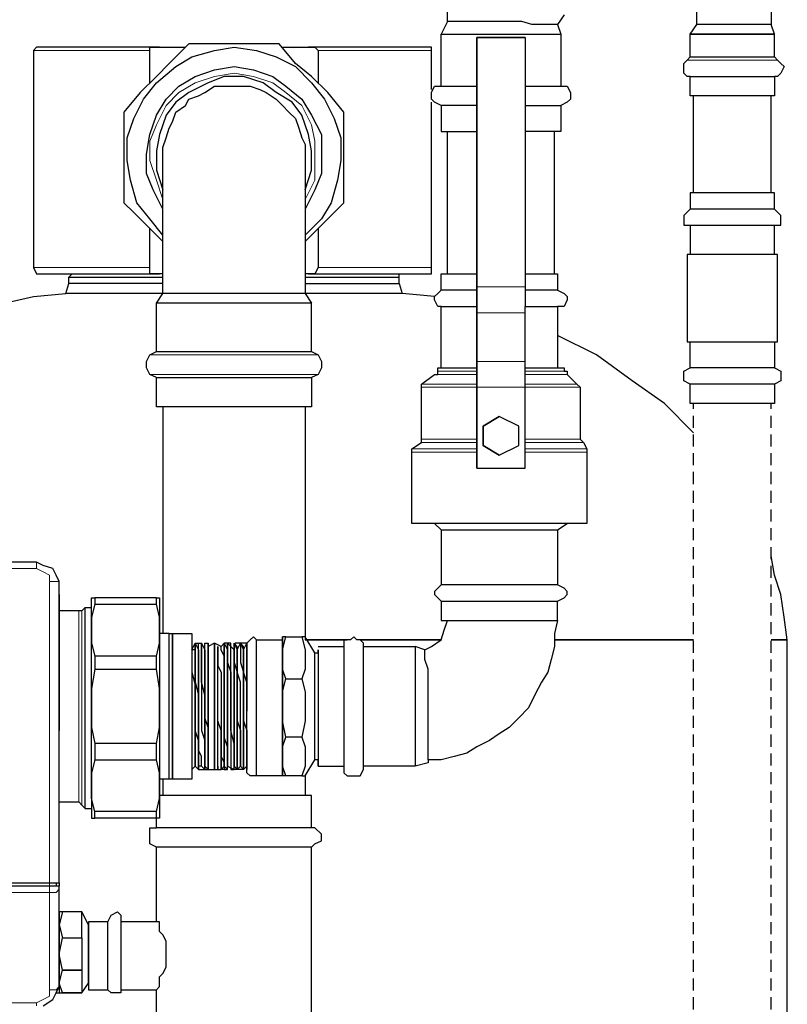
# Model space of a CAD drawing. Extents: x 0 to 475, y 0 to 302.
# Drawn here: x 193 to 204, y 120 to 135 of the extents above; entities that cross this region are included whole.
import ezdxf

# ---------------------------------------------------------------- set-up
doc = ezdxf.new("R2010")
doc.units = 0
doc.header["$LTSCALE"] = 0.22
doc.header["$MEASUREMENT"] = 0
doc.linetypes.add('PDF_IMPORT', pattern=[1, 0.8, -0.2])
doc.layers.add('PDF_Geometry', color=7, linetype='CONTINUOUS')

msp = doc.modelspace()

# ---------------------------------------------------------------- linework, layer by layer
at = {"layer": 'PDF_Geometry', "lineweight": 25}
for points in [[(200.741, 134.718), (200.645, 134.573), (200.597, 134.573), (200.5, 134.573), (200.404, 134.573), (200.259, 134.573), (200.114, 134.621), (199.969, 134.621), (199.776, 134.621), (199.583, 134.621), (199.39, 134.621), (199.197, 134.621), (199.101, 134.621), (199.004, 134.621), (199.004, 134.814)], [(203.83, 132.064), (203.733, 132.064), (203.588, 132.064), (203.444, 132.064), (203.251, 132.064), (203.058, 132.064), (202.865, 132.064), (202.72, 132.064), (202.672, 132.064), (202.672, 133.512), (202.623, 133.512), (202.623, 133.801), (202.575, 133.801), (202.527, 133.849), (202.527, 133.946), (202.527, 133.994), (202.575, 134.042), (202.623, 134.091), (202.623, 134.428), (202.72, 134.573), (202.72, 134.814)], [(203.83, 134.814), (203.83, 134.573), (203.781, 134.573), (203.733, 134.573), (203.685, 134.573), (203.637, 134.573), (203.54, 134.573), (203.444, 134.573), (203.347, 134.573), (203.251, 134.573), (203.154, 134.573), (203.009, 134.573), (202.961, 134.573), (202.865, 134.573), (202.816, 134.573), (202.72, 134.573)], [(199.004, 134.621), (198.908, 134.428)], [(200.645, 134.573), (200.693, 134.428)], [(203.878, 134.091), (203.878, 134.428), (203.83, 134.573)], [(198.908, 133.656), (198.908, 134.428), (199.004, 134.428), (199.149, 134.428), (199.342, 134.428), (199.583, 134.428), (199.776, 134.428), (200.018, 134.428), (200.259, 134.428), (200.452, 134.428), (200.597, 134.428), (200.645, 134.428), (200.693, 134.428), (200.693, 133.656)], [(200.162, 134.38), (199.439, 134.38), (200.162, 134.38), (200.162, 130.665), (200.162, 130.52), (200.162, 130.375)], [(194.565, 133.705), (194.565, 134.187), (194.565, 134.235), (194.662, 134.235), (194.71, 134.235), (194.324, 134.235), (193.986, 134.235), (193.697, 134.235), (193.407, 134.235), (193.214, 134.235), (193.069, 134.235), (192.973, 134.235), (192.924, 134.235), (192.876, 134.235), (192.828, 134.187), (192.828, 130.954), (192.876, 130.858), (192.924, 130.858), (192.973, 130.858), (193.069, 130.858), (193.214, 130.858), (193.407, 130.858), (193.697, 130.858), (193.986, 130.858), (194.324, 130.858), (194.71, 130.858), (194.662, 130.858), (194.565, 130.858), (194.565, 130.954), (194.565, 131.533)], [(196.881, 131.34), (197.171, 131.63), (197.316, 131.775), (197.46, 131.919), (197.46, 132.257), (197.46, 132.643), (197.46, 132.933), (197.46, 133.27), (197.219, 133.56), (196.978, 133.801), (196.736, 133.994), (196.495, 134.284), (196.157, 134.284), (195.82, 134.284), (195.482, 134.284), (195.144, 134.284), (194.855, 133.994), (194.662, 133.801), (194.42, 133.56), (194.179, 133.27), (194.179, 132.933), (194.179, 132.643), (194.179, 132.257), (194.179, 131.919), (194.324, 131.775), (194.469, 131.63), (194.758, 131.34)], [(194.758, 131.437), (194.565, 131.678), (194.372, 131.919), (194.276, 132.257), (194.227, 132.547), (194.227, 132.884), (194.324, 133.174), (194.469, 133.463), (194.662, 133.705), (194.951, 133.946), (195.192, 134.091), (195.53, 134.187), (195.82, 134.235), (196.157, 134.187), (196.447, 134.091), (196.736, 133.946), (196.978, 133.705), (197.171, 133.463), (197.316, 133.174), (197.412, 132.884), (197.412, 132.547), (197.364, 132.257), (197.267, 131.919), (197.123, 131.678), (196.881, 131.437)], [(194.71, 134.235), (195.096, 134.235)], [(196.543, 134.235), (196.929, 134.235)], [(198.763, 133.608), (198.763, 134.187), (198.763, 134.235), (198.715, 134.235), (198.618, 134.235), (198.425, 134.235), (198.232, 134.235), (197.991, 134.235), (197.653, 134.235), (197.316, 134.235), (196.929, 134.235), (197.026, 134.235), (197.074, 134.187), (197.074, 133.705)], [(202.623, 134.091), (202.672, 134.091), (202.72, 134.091), (202.865, 134.091), (203.058, 134.091), (203.251, 134.091), (203.444, 134.091), (203.637, 134.091), (203.781, 134.091), (203.878, 134.091), (203.926, 134.042), (203.974, 133.994), (204.023, 133.946), (203.974, 133.849), (203.926, 133.801), (203.878, 133.801), (203.878, 133.512), (203.781, 133.512), (203.637, 133.512), (203.444, 133.512), (203.251, 133.512), (203.058, 133.512), (202.865, 133.512), (202.72, 133.512), (202.672, 133.512)], [(194.758, 131.823), (194.613, 132.112), (194.517, 132.354), (194.517, 132.643), (194.565, 132.933), (194.662, 133.222), (194.806, 133.463), (194.999, 133.656), (195.241, 133.801), (195.53, 133.898), (195.82, 133.946), (196.109, 133.898), (196.399, 133.801), (196.592, 133.656), (196.833, 133.463), (196.978, 133.222), (197.123, 132.933), (197.123, 132.643), (197.123, 132.354), (197.026, 132.112), (196.881, 131.823)], [(196.881, 132.112), (196.881, 131.871), (196.881, 131.582), (196.881, 131.292), (196.881, 130.954), (196.881, 130.568), (196.978, 130.423), (196.833, 130.423), (196.688, 130.423), (196.495, 130.423), (196.254, 130.423), (195.964, 130.423), (195.675, 130.423), (195.385, 130.423), (195.144, 130.423), (194.951, 130.423), (194.806, 130.423), (194.71, 130.423), (194.662, 130.423), (194.758, 130.568), (194.758, 130.954), (194.758, 131.292), (194.758, 131.582), (194.758, 131.871), (194.758, 132.112), (194.758, 132.305), (194.758, 132.45), (194.758, 132.547), (194.758, 132.643), (194.758, 132.74), (194.806, 132.884), (194.855, 133.029), (194.903, 133.126), (194.951, 133.27), (195.096, 133.367), (195.144, 133.463), (195.289, 133.512), (195.385, 133.56), (195.53, 133.656), (195.675, 133.656), (195.82, 133.656), (195.964, 133.656), (196.061, 133.656), (196.206, 133.608), (196.302, 133.56), (196.447, 133.463), (196.543, 133.367), (196.64, 133.27), (196.736, 133.174), (196.785, 133.029), (196.833, 132.884), (196.881, 132.788), (196.881, 132.643), (196.881, 132.547), (196.881, 132.45), (196.881, 132.305), (196.881, 132.112), (196.978, 132.402), (196.978, 132.691), (196.929, 132.933), (196.833, 133.222), (196.688, 133.415), (196.447, 133.56), (196.254, 133.705), (195.964, 133.801), (195.675, 133.801), (195.434, 133.705), (195.144, 133.56), (194.951, 133.415), (194.806, 133.222), (194.71, 132.933), (194.662, 132.691), (194.662, 132.402), (194.758, 132.112)], [(202.623, 133.801), (202.672, 133.801), (202.72, 133.801), (202.865, 133.801), (203.058, 133.801), (203.251, 133.801), (203.444, 133.801), (203.637, 133.801), (203.781, 133.801), (203.878, 133.801)], [(199.439, 133.367), (199.294, 133.367), (199.101, 133.367), (199.004, 133.367), (198.908, 133.367), (198.811, 133.415), (198.763, 133.463), (198.763, 133.56), (198.811, 133.656), (198.908, 133.656), (199.004, 133.656), (199.101, 133.656), (199.294, 133.656), (199.439, 133.656)], [(200.162, 133.656), (200.355, 133.656), (200.5, 133.656), (200.597, 133.656), (200.645, 133.656), (200.693, 133.656), (200.79, 133.656), (200.838, 133.56), (200.838, 133.463), (200.79, 133.415), (200.693, 133.367), (200.693, 132.981), (200.645, 132.981), (200.597, 132.981), (200.5, 132.981), (200.355, 132.981), (200.162, 132.981)], [(203.878, 131.147), (203.878, 131.582), (203.974, 131.582), (203.974, 131.678), (203.974, 131.726), (203.878, 131.823), (203.878, 132.064), (203.83, 132.064), (203.83, 133.512)], [(197.074, 131.533), (197.074, 130.954), (197.026, 130.858), (196.929, 130.858), (197.316, 130.858), (197.653, 130.858), (197.991, 130.858), (198.232, 130.858), (198.425, 130.858), (198.618, 130.858), (198.715, 130.858), (198.763, 130.858), (198.763, 130.954), (198.763, 133.415)], [(198.908, 133.367), (198.908, 132.981), (199.004, 132.981), (199.101, 132.981), (199.294, 132.981), (199.439, 132.981)], [(200.162, 133.367), (200.355, 133.367), (200.5, 133.367), (200.597, 133.367), (200.645, 133.367), (200.693, 133.367)], [(199.439, 130.616), (199.294, 130.616), (199.149, 130.616), (199.004, 130.616), (198.956, 130.616), (198.908, 130.616), (198.908, 130.858), (198.956, 130.858), (199.004, 130.858), (199.004, 132.981)], [(200.162, 130.858), (200.307, 130.858), (200.452, 130.858), (200.597, 130.858), (200.597, 132.981)], [(202.672, 132.064), (202.623, 132.064), (202.623, 131.823)], [(203.878, 131.823), (203.83, 131.823), (203.733, 131.823), (203.588, 131.823), (203.444, 131.823), (203.251, 131.823), (203.058, 131.823), (202.865, 131.823), (202.72, 131.823), (202.672, 131.823), (202.623, 131.823), (202.527, 131.726), (202.527, 131.678), (202.527, 131.582), (202.623, 131.582), (202.672, 131.582), (202.72, 131.582), (202.865, 131.582), (203.058, 131.582), (203.251, 131.582), (203.444, 131.582), (203.588, 131.582), (203.733, 131.582), (203.83, 131.582), (203.878, 131.582)], [(202.623, 131.582), (202.623, 131.147)], [(193.407, 130.858), (193.359, 130.809), (193.407, 130.809), (193.504, 130.809), (193.648, 130.809), (193.841, 130.809), (194.131, 130.809), (194.42, 130.809), (194.758, 130.809)], [(194.758, 130.858), (194.71, 130.858)], [(196.881, 130.809), (197.219, 130.809), (197.557, 130.809), (197.798, 130.809), (197.991, 130.809), (198.136, 130.809), (198.281, 130.809), (198.281, 130.858)], [(196.929, 130.858), (196.881, 130.858)], [(199.004, 130.858), (199.149, 130.858), (199.294, 130.858), (199.439, 130.858)], [(200.597, 130.858), (200.645, 130.858), (200.645, 130.616), (200.597, 130.616), (200.452, 130.616), (200.307, 130.616), (200.162, 130.616)], [(198.281, 130.713), (198.329, 130.568), (198.184, 130.568), (198.039, 130.568), (197.846, 130.568), (197.557, 130.568), (197.267, 130.568), (196.881, 130.568), (196.833, 130.568), (196.736, 130.568), (196.688, 130.568), (196.592, 130.568), (196.447, 130.568), (196.35, 130.568), (196.254, 130.568), (196.109, 130.568), (195.964, 130.568), (195.82, 130.568), (195.723, 130.568), (195.578, 130.568), (195.434, 130.568), (195.289, 130.568), (195.192, 130.568), (195.096, 130.568), (194.999, 130.568), (194.903, 130.568), (194.855, 130.568), (194.806, 130.568), (194.758, 130.568), (194.42, 130.568), (194.083, 130.568), (193.793, 130.568), (193.6, 130.568), (193.407, 130.568), (193.359, 130.568), (193.311, 130.568), (193.359, 130.713)], [(194.758, 130.713), (194.42, 130.713), (194.131, 130.713), (193.841, 130.713), (193.648, 130.713), (193.504, 130.713), (193.407, 130.713), (193.359, 130.713), (193.359, 130.809)], [(196.881, 130.713), (197.219, 130.713), (197.557, 130.713), (197.798, 130.713), (197.991, 130.713), (198.136, 130.713), (198.281, 130.713), (198.281, 130.809)], [(189.402, 129.362), (189.402, 129.555), (189.643, 129.555), (189.643, 129.362), (189.788, 129.362), (189.981, 129.362), (190.319, 129.603), (190.705, 129.796), (191.091, 129.989), (191.525, 130.134), (191.959, 130.279), (192.394, 130.423), (192.828, 130.52), (193.311, 130.568)], [(198.908, 130.375), (198.86, 130.375), (198.811, 130.472), (198.811, 130.52), (198.329, 130.568)], [(198.811, 130.52), (198.86, 130.568), (198.908, 130.616)], [(200.645, 130.616), (200.741, 130.568), (200.79, 130.52), (200.79, 130.472), (200.741, 130.375), (200.645, 130.375)], [(194.662, 129.7), (194.662, 130.423)], [(196.978, 129.7), (196.978, 130.423)], [(198.908, 129.458), (198.908, 130.375), (198.956, 130.375), (199.004, 130.375), (199.149, 130.375), (199.294, 130.375), (199.439, 130.375)], [(199.439, 127.963), (200.162, 127.963), (200.162, 129.169), (200.162, 129.314), (200.162, 129.41), (200.162, 129.555), (200.162, 130.279), (200.162, 130.375), (200.307, 130.375), (200.452, 130.375), (200.597, 130.375), (200.645, 130.375), (200.645, 129.458)], [(202.672, 128.493), (202.237, 128.928), (201.755, 129.265), (201.224, 129.651), (200.645, 129.941)], [(203.878, 129.844), (203.878, 129.458), (203.83, 129.458), (203.733, 129.458), (203.588, 129.458), (203.444, 129.458), (203.251, 129.458), (203.058, 129.458), (202.865, 129.458), (202.72, 129.458), (202.672, 129.458), (202.623, 129.458), (202.623, 129.844)], [(200.162, 129.458), (200.355, 129.458), (200.5, 129.458), (200.645, 129.458), (200.693, 129.458), (200.741, 129.458), (200.741, 129.41), (200.79, 129.41), (200.79, 129.362), (200.934, 129.217), (200.983, 129.169), (200.983, 128.397), (201.031, 128.349), (201.079, 128.252), (201.079, 128.204), (201.079, 127.142), (200.983, 127.142), (200.838, 127.142), (200.597, 127.142), (200.355, 127.142), (200.066, 127.142), (199.776, 127.142), (199.487, 127.142), (199.246, 127.142), (199.004, 127.142), (198.763, 127.142), (198.618, 127.142), (198.522, 127.142), (198.474, 127.142), (198.474, 128.204), (198.474, 128.252), (198.618, 128.349), (198.618, 128.397), (198.618, 129.169), (198.618, 129.217), (198.811, 129.362), (198.86, 129.362), (198.86, 129.41), (198.86, 129.458), (198.908, 129.458), (199.004, 129.458), (199.101, 129.458), (199.246, 129.458), (199.439, 129.458)], [(203.878, 129.458), (203.974, 129.41), (203.974, 129.362), (203.974, 129.265), (203.878, 129.217), (203.83, 129.217), (203.733, 129.217), (203.588, 129.217), (203.444, 129.217), (203.251, 129.217), (203.058, 129.217), (202.865, 129.217), (202.72, 129.217), (202.672, 129.217), (202.623, 129.217), (202.527, 129.265), (202.527, 129.362), (202.527, 129.41), (202.623, 129.458)], [(194.662, 129.314), (194.71, 129.314), (194.806, 129.314), (194.951, 129.314), (195.144, 129.314), (195.385, 129.314), (195.675, 129.314), (195.964, 129.314), (196.254, 129.314), (196.495, 129.314), (196.688, 129.314), (196.833, 129.314), (196.978, 129.314)], [(203.878, 129.217), (203.878, 128.928), (203.83, 128.928), (203.733, 128.928), (203.588, 128.928), (203.444, 128.928), (203.251, 128.928), (203.058, 128.928), (202.865, 128.928), (202.72, 128.928), (202.672, 128.928), (202.623, 128.928), (202.623, 129.217)], [(194.758, 128.879), (194.758, 125.502)], [(196.881, 128.879), (196.881, 125.405)], [(199.776, 128.156), (199.535, 128.3), (199.776, 128.156), (200.066, 128.3), (200.066, 128.59), (199.776, 128.735)], [(198.811, 127.142), (198.908, 127.046), (198.908, 126.225), (198.86, 126.177), (198.811, 126.129), (198.811, 126.081), (198.86, 126.032), (198.908, 125.984), (198.908, 125.695), (198.956, 125.695), (199.053, 125.695), (199.197, 125.695), (199.342, 125.695), (199.583, 125.695), (199.776, 125.695), (200.018, 125.695), (200.211, 125.695), (200.404, 125.695), (200.548, 125.695), (200.645, 125.695), (200.645, 125.984), (200.741, 126.032), (200.79, 126.081), (200.79, 126.129), (200.741, 126.177), (200.645, 126.225), (200.548, 126.225), (200.404, 126.225), (200.211, 126.225), (200.018, 126.225), (199.776, 126.225), (199.583, 126.225), (199.342, 126.225), (199.197, 126.225), (199.053, 126.225), (198.956, 126.225), (198.908, 126.225)], [(198.908, 127.046), (198.956, 127.046), (199.053, 127.046), (199.197, 127.046), (199.342, 127.046), (199.583, 127.046), (199.776, 127.046), (200.018, 127.046), (200.211, 127.046), (200.404, 127.046), (200.548, 127.046), (200.645, 127.046), (200.645, 126.225)], [(200.645, 127.046), (200.79, 127.142)], [(204.071, 117.25), (204.071, 125.405), (204.023, 125.405), (203.974, 125.405), (203.83, 125.405), (203.974, 125.405), (204.023, 125.405), (204.071, 125.405), (204.023, 125.743), (203.974, 126.081), (203.878, 126.37), (203.83, 126.66)], [(193.214, 121.786), (193.214, 126.274), (193.166, 126.37), (193.118, 126.467), (192.973, 126.515), (192.876, 126.563), (185.88, 126.563)], [(193.214, 126.081), (193.214, 126.032), (193.214, 125.936), (193.214, 124.199), (193.214, 124.102), (193.214, 124.054)], [(194.662, 122.848), (194.71, 123.041), (194.71, 123.234), (194.71, 123.427), (194.662, 123.62), (194.662, 123.861), (194.71, 124.102), (194.71, 124.392), (194.71, 124.681), (194.662, 124.971), (194.662, 125.164), (194.71, 125.357), (194.71, 125.55), (194.71, 125.743), (194.662, 125.936), (194.662, 126.032), (194.71, 126.032), (194.71, 125.936), (194.71, 125.791), (194.71, 125.55), (194.71, 125.309), (194.71, 125.019), (194.71, 124.73), (194.71, 124.392), (194.71, 124.102), (194.71, 123.765), (194.71, 123.475), (194.71, 123.234), (194.71, 123.041), (194.71, 122.896), (194.71, 122.799), (194.71, 122.751), (194.662, 122.751), (193.745, 122.751)], [(194.662, 126.032), (193.745, 126.032)], [(193.214, 122.992), (193.504, 122.992), (193.552, 122.944), (193.6, 122.896), (193.6, 122.944), (193.6, 123.041), (193.6, 123.186), (193.6, 123.379), (193.6, 123.668), (193.6, 123.958), (193.6, 124.247), (193.6, 124.537), (193.6, 124.874), (193.6, 125.116), (193.6, 125.405), (193.6, 125.598), (193.6, 125.791), (193.6, 125.839), (193.6, 125.888), (193.552, 125.839), (193.504, 125.839), (193.214, 125.839)], [(193.6, 125.888), (193.697, 125.888)], [(193.745, 125.936), (194.662, 125.936)], [(198.908, 125.984), (198.956, 125.984), (199.053, 125.984), (199.197, 125.984), (199.342, 125.984), (199.583, 125.984), (199.776, 125.984), (200.018, 125.984), (200.211, 125.984), (200.404, 125.984), (200.548, 125.984), (200.645, 125.984)], [(200.645, 125.695), (200.597, 125.502), (200.597, 125.309), (200.548, 125.116), (200.5, 124.923), (200.404, 124.778), (200.307, 124.585), (200.211, 124.392), (200.066, 124.247), (199.921, 124.102), (199.776, 124.006), (199.632, 123.909), (199.439, 123.813), (199.294, 123.716), (199.101, 123.668), (198.908, 123.62), (198.715, 123.62), (198.715, 123.668), (198.715, 123.813), (198.715, 124.006), (198.715, 124.199), (198.715, 124.392), (198.715, 124.585), (198.715, 124.73), (198.715, 124.874), (198.715, 124.971), (198.667, 125.116), (198.667, 125.212), (198.667, 125.26), (198.763, 125.309), (198.908, 125.405), (198.956, 125.55), (199.004, 125.695)], [(194.855, 125.502), (194.71, 125.502)], [(196.157, 123.379), (196.109, 123.379), (196.061, 123.379), (196.013, 123.427), (196.013, 123.475), (196.013, 123.523), (196.013, 123.668), (196.013, 123.909), (196.013, 124.102), (196.013, 124.392), (196.013, 124.633), (196.013, 124.826), (196.013, 125.067), (196.013, 125.212), (196.013, 125.309), (196.013, 125.357), (196.013, 125.309), (196.013, 125.357), (196.061, 125.405), (196.109, 125.453), (196.157, 125.405), (196.543, 125.405)], [(196.592, 124.826), (196.543, 124.971), (196.543, 125.116), (196.543, 125.26), (196.592, 125.453), (196.833, 125.453)], [(196.592, 125.453), (196.543, 125.453), (196.543, 125.405), (196.543, 125.453)], [(196.881, 123.379), (197.026, 123.62), (197.026, 123.716), (197.026, 123.861), (197.026, 124.054), (197.026, 124.295), (197.026, 124.537), (197.026, 124.73), (197.026, 124.923), (197.026, 125.067), (197.026, 125.212), (196.881, 125.453), (196.833, 125.453), (196.881, 125.26), (196.881, 125.116), (196.881, 124.971), (196.833, 124.826), (196.881, 124.633), (196.881, 124.392), (196.881, 124.199), (196.833, 123.958), (196.881, 123.813), (196.881, 123.668), (196.881, 123.523), (196.833, 123.379), (196.881, 123.379), (196.881, 123.089)], [(195.192, 124.923), (195.241, 124.73), (195.241, 124.633), (195.241, 124.488), (195.241, 124.247), (195.241, 124.102), (195.241, 124.006), (195.241, 123.813), (195.241, 123.668), (195.241, 123.523), (195.241, 123.572), (195.241, 123.668), (195.241, 123.765), (195.241, 123.909), (195.241, 124.054), (195.241, 124.199), (195.241, 124.344), (195.241, 124.537), (195.241, 124.681), (195.241, 124.826), (195.241, 124.971), (195.241, 125.067), (195.241, 125.164), (195.241, 125.26), (195.192, 125.26), (195.241, 125.357), (195.289, 125.26), (195.289, 125.357), (195.337, 125.357), (195.337, 125.26), (195.337, 125.212), (195.337, 125.067), (195.337, 124.923), (195.337, 124.778), (195.337, 124.585), (195.337, 124.392), (195.337, 124.247), (195.337, 124.054), (195.385, 123.909), (195.385, 123.765), (195.385, 123.62), (195.385, 123.716), (195.385, 123.861), (195.385, 124.054), (195.385, 124.199), (195.385, 124.392), (195.385, 124.585), (195.337, 124.778), (195.337, 124.923), (195.337, 125.067), (195.337, 125.212), (195.337, 125.26), (195.337, 125.357), (195.385, 125.26), (195.385, 125.357), (195.434, 125.357), (195.434, 125.309), (195.434, 125.26), (195.434, 125.309), (195.434, 125.26), (195.434, 125.212), (195.434, 125.164), (195.434, 125.26), (195.434, 125.212), (195.434, 125.067), (195.434, 125.164), (195.434, 125.067), (195.434, 124.923), (195.434, 125.067), (195.434, 124.971), (195.434, 124.826), (195.434, 124.923), (195.434, 124.73), (195.434, 124.633), (195.434, 124.488), (195.434, 124.247), (195.434, 124.102), (195.434, 123.909), (195.434, 123.716), (195.434, 123.572), (195.434, 123.523), (195.434, 123.475), (195.53, 123.475), (195.578, 123.475), (195.627, 123.475), (195.675, 123.523), (195.723, 123.475), (195.723, 123.523), (195.82, 123.475), (195.82, 123.523), (195.868, 123.475), (195.916, 123.523), (195.964, 123.475), (196.013, 123.523)], [(195.385, 123.523), (195.385, 123.475), (195.337, 123.523), (195.337, 123.62), (195.337, 123.668), (195.289, 123.765), (195.289, 123.909), (195.289, 124.054), (195.289, 124.199), (195.289, 124.392), (195.289, 124.585), (195.289, 124.778), (195.289, 124.923), (195.289, 125.019), (195.289, 125.116), (195.289, 125.212), (195.289, 125.26), (195.289, 125.212), (195.289, 125.116), (195.289, 125.019), (195.289, 124.874), (195.289, 124.73), (195.289, 124.537), (195.289, 124.392), (195.289, 124.247), (195.289, 124.054), (195.289, 123.909), (195.289, 123.765), (195.289, 123.668), (195.289, 123.572), (195.289, 123.523), (195.289, 123.475), (195.289, 123.523), (195.289, 123.62), (195.289, 123.765), (195.289, 123.909), (195.241, 124.054), (195.241, 124.247), (195.241, 124.392), (195.241, 124.585), (195.241, 124.778), (195.241, 124.923), (195.241, 125.067), (195.241, 125.212), (195.241, 125.26), (195.241, 125.357), (195.241, 125.26), (195.241, 125.212), (195.241, 125.067), (195.241, 124.923), (195.241, 124.778), (195.289, 124.585), (195.289, 124.392), (195.289, 124.199), (195.289, 124.054), (195.289, 123.861), (195.289, 123.716), (195.289, 123.62), (195.289, 123.523), (195.289, 123.475), (195.241, 123.523), (195.192, 123.475)], [(195.578, 123.523), (195.578, 123.475), (195.578, 123.523), (195.578, 123.62), (195.578, 123.813), (195.578, 124.006), (195.578, 124.247), (195.578, 124.488), (195.578, 124.73), (195.578, 124.923), (195.578, 125.116), (195.578, 125.212), (195.578, 125.26), (195.578, 125.309), (195.578, 125.26), (195.578, 125.116), (195.578, 125.019), (195.627, 124.923), (195.627, 124.778), (195.627, 124.633), (195.627, 124.488), (195.627, 124.295), (195.627, 124.102), (195.627, 123.958), (195.627, 123.813), (195.627, 123.668), (195.675, 123.572), (195.675, 123.523), (195.675, 123.572), (195.675, 123.668), (195.675, 123.765), (195.675, 123.909), (195.675, 124.054), (195.675, 124.247), (195.675, 124.392), (195.675, 124.585), (195.675, 124.778), (195.675, 124.923), (195.675, 125.067), (195.675, 125.164), (195.627, 125.26), (195.627, 125.309), (195.53, 125.357), (195.434, 125.309), (195.434, 125.357), (195.434, 125.309)], [(195.627, 123.62), (195.627, 123.716), (195.627, 123.813), (195.627, 123.958), (195.627, 124.054), (195.578, 124.199), (195.578, 124.344), (195.578, 124.488), (195.578, 124.633), (195.578, 124.73), (195.578, 124.874), (195.578, 124.971), (195.578, 125.067), (195.578, 125.164), (195.578, 125.212), (195.578, 125.26), (195.578, 125.309)], [(195.627, 125.309), (195.675, 125.357), (195.723, 125.26), (195.723, 125.212), (195.723, 125.116), (195.723, 125.019), (195.723, 124.874), (195.723, 124.73), (195.723, 124.537), (195.723, 124.392), (195.723, 124.247), (195.723, 124.054), (195.723, 123.909), (195.723, 123.765), (195.723, 123.668), (195.723, 123.62), (195.723, 123.523), (195.723, 123.572), (195.723, 123.668), (195.723, 123.765), (195.723, 123.909), (195.723, 124.054), (195.723, 124.199), (195.723, 124.392), (195.723, 124.585), (195.723, 124.778), (195.723, 124.923), (195.723, 125.019), (195.723, 125.116), (195.723, 125.212), (195.723, 125.26), (195.723, 125.357), (195.82, 125.26), (195.82, 125.357), (195.868, 125.26), (195.916, 125.357), (195.964, 125.26), (196.013, 125.357), (196.013, 125.309), (196.013, 125.26), (196.013, 125.164), (196.013, 125.067), (196.013, 124.874), (196.013, 124.681), (196.013, 124.537), (196.013, 124.344)], [(196.013, 125.067), (196.013, 125.164), (196.013, 125.26), (196.013, 125.309), (196.013, 125.357), (196.013, 125.309)], [(196.833, 123.379), (196.592, 123.379), (196.543, 123.379), (196.157, 123.379), (196.157, 123.427), (196.157, 123.523), (196.157, 123.668), (196.157, 123.909), (196.157, 124.151), (196.157, 124.392), (196.157, 124.681), (196.157, 124.923), (196.157, 125.116), (196.157, 125.26), (196.157, 125.357), (196.157, 125.405)], [(196.833, 123.958), (196.592, 123.958), (196.543, 124.199), (196.543, 124.392), (196.543, 124.633), (196.543, 124.392), (196.543, 124.199), (196.543, 124.006), (196.543, 123.813), (196.543, 123.668), (196.543, 123.523), (196.543, 123.427), (196.543, 123.379), (196.543, 123.427), (196.543, 123.523), (196.543, 123.668), (196.543, 123.909), (196.543, 124.151), (196.543, 124.392), (196.543, 124.681), (196.543, 124.923), (196.543, 125.116), (196.543, 125.26), (196.543, 125.357), (196.543, 125.405), (196.543, 125.357), (196.543, 125.26), (196.543, 125.116), (196.543, 124.971), (196.543, 124.778), (196.543, 124.633), (196.592, 124.826), (196.833, 124.826)], [(197.074, 125.309), (197.46, 125.309)], [(197.75, 125.309), (198.522, 125.309), (198.522, 125.26), (198.522, 125.164), (198.522, 125.067), (198.522, 124.826), (198.522, 124.633), (198.522, 124.392), (198.522, 124.199), (198.522, 123.958), (198.522, 123.765), (198.522, 123.62), (198.522, 123.523), (197.75, 123.523)], [(198.667, 125.26), (198.522, 125.309)], [(194.662, 125.164), (193.745, 125.164)], [(195.385, 125.212), (195.385, 125.26)], [(195.385, 125.26), (195.385, 125.212)], [(195.385, 125.26), (195.385, 125.212), (195.385, 125.116), (195.385, 125.067), (195.385, 124.971), (195.385, 124.874), (195.385, 124.778)], [(195.434, 124.102), (195.434, 123.958), (195.434, 124.102), (195.434, 124.247), (195.434, 124.392), (195.434, 124.537), (195.434, 124.681), (195.434, 124.826), (195.434, 124.73), (195.434, 124.537), (195.434, 124.295), (195.434, 124.102), (195.385, 124.247), (195.385, 124.392), (195.385, 124.585), (195.385, 124.73), (195.385, 124.874), (195.385, 125.019), (195.385, 125.116), (195.385, 125.212), (195.385, 125.067), (195.385, 124.923), (195.385, 124.778), (195.385, 124.537), (195.385, 124.344), (195.385, 124.102), (195.385, 123.909), (195.385, 123.765), (195.385, 123.62), (195.385, 123.523), (195.385, 123.62), (195.385, 123.523), (195.434, 123.475)], [(197.026, 125.212), (197.074, 125.212), (197.074, 125.164), (197.074, 125.019), (197.074, 124.826), (197.074, 124.633), (197.074, 124.392), (197.074, 124.199), (197.074, 123.958), (197.074, 123.765), (197.074, 123.668), (197.074, 123.62), (197.026, 123.62)], [(197.074, 125.212), (197.074, 125.26), (197.074, 125.116), (197.074, 124.971), (197.074, 124.778), (197.074, 124.537), (197.074, 124.295), (197.074, 124.054), (197.074, 123.813), (197.074, 123.668), (197.074, 123.572), (197.074, 123.523), (197.074, 123.62)], [(193.745, 124.971), (194.662, 124.971)], [(195.434, 123.861), (195.434, 123.668), (195.434, 123.572), (195.434, 123.475), (195.434, 123.523), (195.434, 123.62), (195.434, 123.716), (195.434, 123.813), (195.434, 123.958), (195.434, 123.861), (195.434, 124.054), (195.434, 124.247), (195.434, 124.344), (195.434, 124.488), (195.434, 124.681)], [(196.592, 123.379), (196.543, 123.523), (196.543, 123.668), (196.543, 123.813), (196.592, 123.958)], [(194.662, 123.861), (193.745, 123.861)], [(193.745, 123.62), (194.662, 123.62)], [(195.337, 123.523), (195.289, 123.523)], [(197.074, 123.523), (197.46, 123.523)], [(198.715, 123.62), (198.715, 123.572), (198.522, 123.523)], [(194.855, 123.33), (194.71, 123.33)], [(194.758, 123.33), (194.758, 123.089)], [(196.978, 119.132), (196.978, 122.317), (197.026, 122.365), (197.123, 122.413), (197.123, 122.51), (197.026, 122.606), (196.978, 122.606), (196.978, 123.089), (196.929, 123.089), (196.833, 123.089), (196.688, 123.089), (196.447, 123.089), (196.254, 123.089), (195.964, 123.089), (195.723, 123.089), (195.434, 123.089), (195.192, 123.089), (194.999, 123.089), (194.806, 123.089), (194.71, 123.089)], [(193.6, 122.896), (193.697, 122.896), (193.697, 122.799), (193.697, 122.751), (193.745, 122.751), (193.745, 122.848), (193.697, 123.041), (193.697, 122.896)], [(196.978, 122.606), (196.929, 122.606), (196.833, 122.606), (196.688, 122.606), (196.447, 122.606), (196.254, 122.606), (195.964, 122.606), (195.675, 122.606), (195.434, 122.606), (195.144, 122.606), (194.951, 122.606), (194.806, 122.606), (194.71, 122.606), (194.662, 122.606), (194.662, 122.751), (194.662, 122.848), (193.745, 122.848)], [(196.978, 122.317), (196.929, 122.317), (196.833, 122.317), (196.688, 122.317), (196.447, 122.317), (196.254, 122.317), (195.964, 122.317), (195.675, 122.317), (195.434, 122.317), (195.144, 122.317), (194.951, 122.317), (194.806, 122.317), (194.71, 122.317), (194.662, 122.317), (194.565, 122.365), (194.565, 122.413), (194.565, 122.51), (194.565, 122.606), (194.662, 122.606)], [(194.662, 119.132), (194.662, 120.194), (194.71, 120.242), (194.71, 120.29), (194.71, 120.387), (194.758, 120.435), (194.806, 120.532), (194.806, 120.628), (194.806, 120.725), (194.806, 120.821), (194.806, 120.918), (194.758, 121.014), (194.71, 121.062), (194.71, 121.159), (194.71, 121.207), (194.662, 121.207), (194.662, 122.317)], [(185.687, 121.786), (193.069, 121.786), (193.118, 121.786), (193.166, 121.786), (193.166, 121.738), (193.118, 121.738), (193.069, 121.738), (185.687, 121.738)], [(193.166, 121.786), (193.214, 121.786), (193.214, 121.738), (193.166, 121.738)], [(193.166, 120.146), (193.214, 120.242), (193.214, 121.69), (193.214, 121.738)], [(193.938, 121.207), (193.986, 121.304), (194.083, 121.352), (194.131, 121.304), (194.131, 121.207)], [(194.662, 121.207), (194.131, 121.207), (194.131, 121.111), (194.131, 120.966), (194.131, 120.821), (194.131, 120.628), (194.131, 120.483), (194.131, 120.339), (194.131, 120.29), (194.131, 120.194), (194.662, 120.194)], [(192.973, 119.953), (193.118, 120.049), (193.166, 120.146), (193.214, 120.146)], [(194.131, 120.194), (194.131, 120.146), (194.083, 120.146), (193.986, 120.146), (193.938, 120.194)]]:
    msp.add_lwpolyline(points, dxfattribs=at)
for points in [[(199.439, 129.169), (199.439, 129.314), (199.439, 129.41), (199.439, 129.555), (199.439, 130.279), (199.439, 130.375), (199.439, 130.52), (199.439, 130.665), (199.439, 134.38), (199.439, 130.665), (199.439, 130.52), (199.439, 130.375), (199.439, 129.651), (199.439, 129.507), (199.439, 129.362)], [(202.623, 134.428), (202.672, 134.428), (202.72, 134.428), (202.865, 134.428), (203.058, 134.428), (203.251, 134.428), (203.444, 134.428), (203.637, 134.428), (203.781, 134.428), (203.878, 134.428), (203.83, 134.428), (203.733, 134.428), (203.588, 134.428), (203.444, 134.428), (203.251, 134.428), (203.058, 134.428), (202.865, 134.428), (202.72, 134.428), (202.672, 134.428)], [(202.575, 129.844), (202.72, 129.844), (202.865, 129.844), (203.009, 129.844), (203.251, 129.844), (203.444, 129.844), (203.685, 129.844), (203.83, 129.844), (203.878, 129.844), (203.926, 129.844), (203.926, 131.147), (203.878, 131.147), (203.83, 131.147), (203.685, 131.147), (203.444, 131.147), (203.251, 131.147), (203.009, 131.147), (202.865, 131.147), (202.72, 131.147), (202.575, 131.147)], [(196.688, 128.879), (196.495, 128.879), (196.254, 128.879), (195.964, 128.879), (195.675, 128.879), (195.385, 128.879), (195.144, 128.879), (194.951, 128.879), (194.806, 128.879), (194.71, 128.879), (194.662, 128.879), (194.662, 129.314), (194.565, 129.362), (194.517, 129.458), (194.517, 129.555), (194.565, 129.651), (194.662, 129.7), (194.71, 129.7), (194.806, 129.7), (194.951, 129.7), (195.144, 129.7), (195.385, 129.7), (195.675, 129.7), (195.964, 129.7), (196.254, 129.7), (196.495, 129.7), (196.688, 129.7), (196.833, 129.7), (196.978, 129.7), (197.074, 129.651), (197.123, 129.555), (197.123, 129.458), (197.074, 129.362), (196.978, 129.314), (196.978, 128.879), (196.833, 128.879)], [(199.439, 129.169), (199.439, 127.963)], [(199.535, 128.59), (199.776, 128.735)], [(199.535, 128.3), (199.535, 128.59)], [(193.697, 125.743), (193.697, 125.55), (193.697, 125.357), (193.745, 125.164), (193.745, 124.971), (193.697, 124.681), (193.697, 124.392), (193.697, 124.102), (193.697, 124.392), (193.697, 124.73), (193.697, 125.019), (193.697, 125.309), (193.697, 125.55), (193.697, 125.791), (193.697, 125.936), (193.697, 126.032), (193.745, 126.032), (193.745, 125.936)], [(195.192, 125.502), (195.192, 125.453), (195.192, 125.357), (195.192, 125.212), (195.192, 125.019), (195.192, 124.778), (195.192, 124.537), (195.192, 124.247), (195.192, 124.006), (195.192, 123.765), (195.192, 123.572), (195.192, 123.427), (195.192, 123.33), (194.903, 123.33), (194.855, 123.33), (194.855, 123.427), (194.855, 123.572), (194.855, 123.765), (194.855, 124.006), (194.855, 124.247), (194.855, 124.537), (194.855, 124.778), (194.855, 125.019), (194.855, 125.212), (194.855, 125.357), (194.855, 125.453), (194.855, 125.502), (194.903, 125.502)], [(194.903, 123.33), (194.903, 123.475), (194.903, 123.62), (194.903, 123.765), (194.903, 124.006), (194.903, 124.247), (194.903, 124.537), (194.903, 124.778), (194.903, 125.019), (194.903, 125.212), (194.903, 125.357), (194.903, 125.453), (194.903, 125.502), (194.903, 125.453), (194.903, 125.357), (194.903, 125.212), (194.903, 125.019), (194.903, 124.778), (194.903, 124.537), (194.903, 124.247), (194.903, 124.006), (194.903, 123.765), (194.903, 123.572), (194.903, 123.427)], [(197.46, 123.475), (197.46, 123.427), (197.509, 123.379), (197.557, 123.379), (197.605, 123.379), (197.702, 123.379), (197.75, 123.475), (197.75, 123.523), (197.75, 123.62), (197.75, 123.716), (197.75, 123.861), (197.75, 124.054), (197.75, 124.247), (197.75, 124.488), (197.75, 124.681), (197.75, 124.923), (197.75, 125.067), (197.75, 125.212), (197.75, 125.26), (197.75, 125.309), (197.75, 125.357), (197.702, 125.405), (197.653, 125.405), (197.605, 125.453), (197.557, 125.405), (197.46, 125.405), (197.46, 125.357), (197.46, 125.309), (197.46, 125.26), (197.46, 125.164), (197.46, 125.067), (197.46, 124.826), (197.46, 124.633), (197.46, 124.392), (197.46, 124.199), (197.46, 123.958), (197.46, 123.765), (197.46, 123.62), (197.46, 123.523)], [(195.53, 123.475), (195.53, 123.572), (195.53, 123.716), (195.53, 123.909), (195.53, 124.151), (195.53, 124.392), (195.53, 124.633), (195.53, 124.874), (195.53, 125.067), (195.53, 125.212), (195.53, 125.309), (195.53, 125.357), (195.53, 125.309), (195.53, 125.212), (195.53, 125.067), (195.53, 124.874), (195.53, 124.633), (195.53, 124.392), (195.53, 124.151), (195.53, 123.909), (195.53, 123.716), (195.53, 123.572)], [(195.675, 124.585), (195.675, 124.73), (195.675, 124.874), (195.675, 125.019), (195.675, 125.116), (195.675, 125.212), (195.675, 125.26), (195.675, 125.357), (195.675, 125.26), (195.675, 125.212), (195.675, 125.067), (195.675, 124.923), (195.675, 124.778)], [(195.723, 125.357), (195.723, 125.26), (195.723, 125.212), (195.723, 125.067), (195.771, 124.923), (195.771, 124.778), (195.771, 124.585), (195.771, 124.392), (195.771, 124.247), (195.771, 124.054), (195.771, 123.909), (195.771, 123.765), (195.771, 123.62), (195.771, 123.523), (195.771, 123.475), (195.82, 123.475), (195.82, 123.523), (195.82, 123.62), (195.82, 123.716), (195.82, 123.861), (195.771, 124.054), (195.771, 124.199), (195.771, 124.392), (195.771, 124.585), (195.771, 124.778), (195.771, 124.923), (195.771, 125.067), (195.771, 125.212), (195.771, 125.26), (195.771, 125.357)], [(195.82, 125.357), (195.82, 125.26), (195.82, 125.212), (195.82, 125.067), (195.868, 124.923), (195.868, 124.778), (195.868, 124.585), (195.868, 124.392), (195.868, 124.247), (195.868, 124.054), (195.868, 123.909), (195.868, 123.765), (195.868, 123.62), (195.868, 123.523), (195.868, 123.475), (195.868, 123.523), (195.868, 123.62), (195.868, 123.716), (195.868, 123.861), (195.868, 124.054), (195.868, 124.199), (195.868, 124.392), (195.868, 124.585), (195.868, 124.778), (195.868, 124.923), (195.868, 125.067), (195.868, 125.212), (195.868, 125.26), (195.868, 125.309)], [(195.916, 125.357), (195.916, 125.26), (195.916, 125.212), (195.916, 125.067), (195.964, 124.923), (195.964, 124.778), (195.964, 124.585), (195.964, 124.392), (195.964, 124.247), (195.964, 124.054), (195.964, 123.909), (195.964, 123.765), (195.964, 123.62), (195.964, 123.523), (195.964, 123.475), (195.964, 123.523), (195.964, 123.62), (195.964, 123.716), (195.964, 123.861), (195.964, 124.054), (195.964, 124.199), (195.964, 124.392), (195.964, 124.585), (195.964, 124.778), (195.964, 124.923), (195.964, 125.067), (195.964, 125.164), (195.964, 125.26), (195.964, 125.309)], [(197.509, 125.405), (196.881, 125.405)], [(198.908, 125.405), (198.281, 125.405), (197.702, 125.405), (198.281, 125.405)], [(202.672, 125.405), (202.237, 125.405), (201.755, 125.405), (201.176, 125.405), (200.597, 125.405), (201.176, 125.405), (201.755, 125.405), (202.237, 125.405)], [(195.82, 125.26), (195.82, 125.212), (195.82, 125.116), (195.82, 125.019), (195.82, 124.874), (195.82, 124.73), (195.82, 124.537), (195.82, 124.392), (195.82, 124.199), (195.82, 124.054), (195.82, 123.909), (195.82, 123.765), (195.82, 123.668), (195.82, 123.572), (195.82, 123.523), (195.82, 123.62), (195.82, 123.668), (195.82, 123.765), (195.82, 123.909), (195.82, 124.054), (195.82, 124.247), (195.82, 124.392), (195.82, 124.585), (195.82, 124.778), (195.82, 124.923), (195.82, 125.019), (195.82, 125.116), (195.82, 125.212)], [(195.868, 125.26), (195.868, 125.212), (195.868, 125.116), (195.868, 125.019), (195.868, 124.874), (195.868, 124.73), (195.868, 124.537), (195.868, 124.392), (195.868, 124.199), (195.916, 124.054), (195.916, 123.909), (195.916, 123.765), (195.916, 123.668), (195.916, 123.572), (195.916, 123.523), (195.916, 123.62), (195.916, 123.668), (195.916, 123.813), (195.916, 123.909), (195.916, 124.054), (195.916, 124.247), (195.916, 124.392), (195.916, 124.585), (195.916, 124.778), (195.868, 124.923), (195.868, 125.019), (195.868, 125.116), (195.868, 125.212)], [(195.964, 125.26), (195.964, 125.212), (195.964, 125.116), (195.964, 125.019), (195.964, 124.874), (195.964, 124.73), (195.964, 124.537), (195.964, 124.392), (195.964, 124.199), (196.013, 124.054), (196.013, 123.909), (196.013, 123.765), (196.013, 123.668), (196.013, 123.62), (196.013, 123.523), (196.013, 123.62), (196.013, 123.668), (196.013, 123.813), (196.013, 123.909), (196.013, 124.054), (196.013, 124.247), (196.013, 124.392), (196.013, 124.585), (196.013, 124.778), (195.964, 124.923), (195.964, 125.019), (195.964, 125.116), (195.964, 125.212)], [(195.675, 124.585), (195.675, 124.392), (195.675, 124.247), (195.675, 124.054), (195.675, 123.909), (195.675, 123.765), (195.675, 123.62), (195.675, 123.523), (195.675, 123.475), (195.723, 123.475), (195.723, 123.523), (195.723, 123.668), (195.723, 123.813), (195.675, 123.958), (195.675, 124.199), (195.675, 124.392)], [(193.697, 124.102), (193.745, 123.861), (193.745, 123.62), (193.697, 123.427), (193.697, 123.234), (193.697, 123.041), (193.697, 123.234), (193.697, 123.475), (193.697, 123.765)], [(195.385, 123.523), (195.385, 123.475)], [(195.627, 123.62), (195.627, 123.523), (195.627, 123.475), (195.627, 123.523)], [(196.013, 123.523), (196.013, 123.475)], [(193.552, 120.966), (193.552, 120.725), (193.552, 120.483), (193.552, 120.29), (193.552, 120.146), (193.648, 120.29), (193.648, 120.339), (193.648, 120.435), (193.648, 120.58), (193.648, 120.725), (193.648, 120.918), (193.648, 121.014), (193.648, 121.159), (193.552, 121.352), (193.262, 121.352), (193.214, 121.159), (193.262, 120.966)], [(193.552, 121.159), (193.552, 121.352), (193.262, 121.352), (193.214, 121.352), (193.214, 121.304), (193.214, 121.207), (193.214, 121.062), (193.214, 120.918), (193.214, 120.725), (193.214, 120.532), (193.214, 120.387), (193.214, 120.242), (193.214, 120.146), (193.262, 120.146), (193.552, 120.146), (193.262, 120.146), (193.214, 120.29), (193.262, 120.483), (193.214, 120.725), (193.262, 120.966), (193.552, 120.966)], [(193.938, 120.194), (193.938, 120.29), (193.938, 120.339), (193.938, 120.483), (193.938, 120.628), (193.938, 120.821), (193.938, 120.966), (193.938, 121.111), (193.938, 121.207), (193.648, 121.207), (193.648, 121.111), (193.648, 120.966), (193.648, 120.821), (193.648, 120.628), (193.648, 120.483), (193.648, 120.339), (193.648, 120.29), (193.648, 120.194)], [(193.552, 120.483), (193.262, 120.483)]]:
    msp.add_lwpolyline(points, close=True, dxfattribs=at)
at = {"layer": 'PDF_Geometry', "lineweight": 18}
for points in [[(192.828, 134.187), (192.876, 134.187), (192.973, 134.187), (193.118, 134.187), (193.311, 134.187), (193.552, 134.187), (193.841, 134.187), (194.227, 134.187), (194.565, 134.187)], [(197.074, 134.187), (197.46, 134.187), (197.75, 134.187), (198.088, 134.187), (198.329, 134.187), (198.522, 134.187), (198.667, 134.187), (198.763, 134.187)], [(202.575, 134.042), (202.623, 134.042), (202.72, 134.042), (202.865, 134.042), (203.009, 134.042), (203.251, 134.042), (203.444, 134.042), (203.637, 134.042), (203.781, 134.042), (203.878, 134.042), (203.926, 134.042)], [(196.881, 131.968), (197.026, 132.257), (197.026, 132.547), (197.026, 132.836), (196.978, 133.077), (196.833, 133.367), (196.592, 133.56), (196.399, 133.705), (196.109, 133.801), (195.82, 133.849), (195.53, 133.801), (195.241, 133.705), (194.999, 133.56), (194.806, 133.367), (194.662, 133.077), (194.565, 132.836), (194.565, 132.547), (194.662, 132.257), (194.758, 131.968)], [(202.575, 133.801), (202.623, 133.801), (202.72, 133.801), (202.865, 133.801), (203.009, 133.801), (203.251, 133.801), (203.444, 133.801), (203.637, 133.801), (203.781, 133.801), (203.878, 133.801), (203.926, 133.801)], [(194.565, 130.954), (194.227, 130.954), (193.841, 130.954), (193.552, 130.954), (193.311, 130.954), (193.118, 130.954), (192.973, 130.954), (192.876, 130.954), (192.828, 130.954)], [(198.763, 130.954), (198.667, 130.954), (198.522, 130.954), (198.329, 130.954), (198.088, 130.954), (197.75, 130.954), (197.46, 130.954), (197.074, 130.954)], [(199.439, 130.665), (200.162, 130.665)], [(199.439, 130.279), (200.162, 130.279)], [(194.565, 129.651), (194.613, 129.651), (194.71, 129.651), (194.855, 129.651), (195.048, 129.651), (195.289, 129.651), (195.53, 129.651), (195.82, 129.651), (196.109, 129.651), (196.35, 129.651), (196.592, 129.651), (196.785, 129.651), (196.929, 129.651), (197.026, 129.651), (197.074, 129.651)], [(199.439, 129.555), (200.162, 129.555)], [(198.86, 129.41), (198.908, 129.41), (199.053, 129.41), (199.246, 129.41), (199.439, 129.41)], [(200.162, 129.41), (200.355, 129.41), (200.5, 129.41), (200.645, 129.41), (200.741, 129.41), (200.79, 129.41)], [(194.565, 129.362), (194.613, 129.362), (194.71, 129.362), (194.855, 129.362), (195.048, 129.362), (195.289, 129.362), (195.53, 129.362), (195.82, 129.362), (196.109, 129.362), (196.35, 129.362), (196.592, 129.362), (196.785, 129.362), (196.929, 129.362), (197.026, 129.362), (197.074, 129.362)], [(198.811, 129.362), (198.86, 129.362), (198.908, 129.362), (199.053, 129.362), (199.246, 129.362), (199.439, 129.362), (199.246, 129.362), (199.053, 129.362), (198.908, 129.362), (198.86, 129.362)], [(198.618, 129.217), (198.667, 129.217), (198.715, 129.217), (198.86, 129.217), (199.004, 129.217), (199.197, 129.217), (199.439, 129.217)], [(198.618, 129.169), (198.715, 129.169), (198.86, 129.169), (199.004, 129.169), (199.197, 129.169), (199.439, 129.169), (200.162, 129.169), (200.355, 129.169), (200.597, 129.169), (200.741, 129.169), (200.886, 129.169), (200.934, 129.169), (200.983, 129.169)], [(200.162, 129.217), (200.355, 129.217), (200.597, 129.217), (200.741, 129.217), (200.886, 129.217), (200.934, 129.217)], [(198.618, 128.397), (198.715, 128.397), (198.86, 128.397), (199.004, 128.397), (199.197, 128.397), (199.439, 128.397)], [(200.162, 128.397), (200.355, 128.397), (200.597, 128.397), (200.741, 128.397), (200.886, 128.397), (200.934, 128.397), (200.983, 128.397)], [(198.474, 128.252), (198.522, 128.252), (198.618, 128.252), (198.763, 128.252), (198.956, 128.252), (199.197, 128.252), (199.439, 128.252)], [(198.618, 128.349), (198.715, 128.349), (198.86, 128.349), (199.004, 128.349), (199.197, 128.349), (199.439, 128.349)], [(200.162, 128.349), (200.355, 128.349), (200.597, 128.349), (200.741, 128.349), (200.886, 128.349), (200.983, 128.349), (201.031, 128.349)], [(200.162, 128.252), (200.404, 128.252), (200.645, 128.252), (200.838, 128.252), (200.983, 128.252), (201.079, 128.252)], [(198.474, 128.204), (198.522, 128.204), (198.618, 128.204), (198.763, 128.204), (198.956, 128.204), (199.197, 128.204), (199.439, 128.204)], [(200.162, 128.204), (200.404, 128.204), (200.645, 128.204), (200.838, 128.204), (200.983, 128.204), (201.079, 128.204)], [(193.214, 121.69), (193.166, 121.641), (193.118, 121.641), (193.069, 121.641), (185.687, 121.641), (185.687, 121.738), (185.687, 121.786), (185.687, 126.274), (185.735, 126.37), (185.783, 126.418), (185.88, 126.467), (185.88, 126.515), (185.88, 126.563)], [(185.88, 126.467), (192.876, 126.467), (192.973, 126.418), (193.069, 126.37), (193.069, 126.274)], [(192.876, 126.467), (192.876, 126.515), (192.876, 126.563)], [(192.876, 119.953), (192.876, 120.001), (192.973, 120.049), (193.069, 120.097), (193.069, 120.194), (193.069, 121.641), (193.069, 121.738), (193.069, 121.786), (193.069, 126.274), (193.118, 126.274), (193.166, 126.274), (193.214, 126.274)], [(193.504, 125.839), (193.504, 125.791), (193.504, 125.695), (193.504, 125.55), (193.504, 125.357), (193.504, 125.116), (193.504, 124.826), (193.504, 124.537), (193.504, 124.247), (193.504, 123.958), (193.504, 123.668), (193.504, 123.475), (193.504, 123.234), (193.504, 123.089), (193.504, 123.041), (193.504, 122.992)], [(193.552, 122.944), (193.552, 122.992), (193.552, 123.089), (193.552, 123.234), (193.552, 123.427), (193.552, 123.668), (193.552, 123.958), (193.552, 124.247), (193.552, 124.537), (193.552, 124.826), (193.552, 125.116), (193.552, 125.357), (193.552, 125.55), (193.552, 125.695), (193.552, 125.791), (193.552, 125.839)], [(200.645, 125.695), (200.597, 125.695), (200.5, 125.695), (200.355, 125.695), (200.162, 125.695), (199.921, 125.695), (199.68, 125.695), (199.439, 125.695), (199.294, 125.695), (199.101, 125.695), (199.004, 125.695)], [(196.013, 123.523), (196.013, 123.62), (196.013, 123.813), (196.013, 124.006), (196.013, 124.247), (196.013, 124.488), (196.013, 124.73), (196.013, 124.971), (196.013, 125.116), (196.013, 125.26), (196.013, 125.357), (196.013, 125.309)], [(193.069, 120.194), (193.118, 120.194), (193.166, 120.194), (193.214, 120.242)], [(192.876, 120.001), (185.88, 120.001), (185.88, 119.953)]]:
    msp.add_lwpolyline(points, dxfattribs=at)
for points in [[(200.79, 129.362), (200.741, 129.362), (200.645, 129.362), (200.5, 129.362), (200.355, 129.362), (200.162, 129.362), (200.355, 129.362), (200.548, 129.362), (200.645, 129.362), (200.741, 129.362)], [(196.013, 123.523), (196.013, 123.475)]]:
    msp.add_lwpolyline(points, close=True, dxfattribs=at)
at = {"layer": 'PDF_Geometry', "linetype": 'PDF_IMPORT', "lineweight": 25, "ltscale": 1.02}
for points in [[(202.672, 71.265), (202.672, 128.928)], [(203.83, 71.265), (203.83, 128.928)]]:
    msp.add_lwpolyline(points, dxfattribs=at)
at = {"layer": 'PDF_Geometry', "linetype": 'PDF_IMPORT', "lineweight": 25, "ltscale": 0.001667}
msp.add_lwpolyline([(195.241, 125.357), (195.434, 125.357)], dxfattribs=at)
at = {"layer": 'PDF_Geometry', "linetype": 'PDF_IMPORT', "lineweight": 25}
for points in [[(196.013, 125.357), (195.675, 125.357)], [(195.289, 123.475), (195.434, 123.475)], [(195.964, 123.475), (195.627, 123.475)]]:
    msp.add_lwpolyline(points, dxfattribs=at)

doc.saveas('drawing.dxf')
